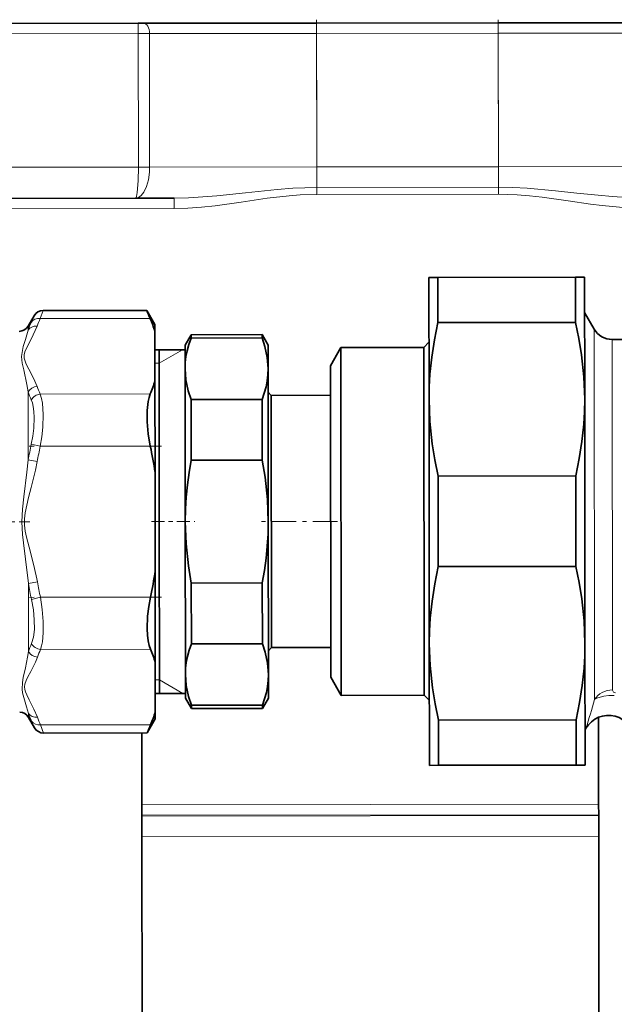
# Model space of a CAD drawing. Extents: x 0 to 420, y 0 to 297.
# Drawn here: x 153 to 167, y 207 to 231 of the extents above; entities that cross this region are included whole.
import ezdxf

# ---------------------------------------------------------------- set-up
doc = ezdxf.new("R2010")
doc.units = 0
doc.linetypes.add('DASHDOT', pattern=[18.5, 12, -3, 0.5, -3])

msp = doc.modelspace()

# ---------------------------------------------------------------- linework, layer by layer
at = {"color": 7, "linetype": 'DASHDOT', "lineweight": 13, "ltscale": 0.096636}
for p, q in [((160.088669, 226.849182), (160.084488, 230.71463)), ((164.463669, 226.853912), (164.459473, 230.71936))]:
    msp.add_line(p, q, dxfattribs=at)
at = {"color": 7, "lineweight": 35}
for p, q in [((134.209579, 230.610138), (155.79068, 230.633499)), ((155.79068, 230.633499), (155.924866, 230.633652)), ((155.924866, 230.633652), (160.084564, 230.638153)), ((160.084564, 230.638153), (164.459564, 230.642883)), ((164.459564, 230.642883), (168.619263, 230.647385)), ((148.287277, 226.412888), (155.723068, 226.420929)), ((155.723068, 226.420929), (156.652191, 226.421936)), ((166.32283, 224.519043), (163.005844, 224.515457)), ((166.539337, 224.519287), (166.32283, 224.519043)), ((166.32283, 224.519043), (166.32402, 223.428207)), ((166.539337, 224.519287), (166.542526, 221.581787)), ((162.789337, 224.515228), (163.005844, 224.515457)), ((162.789337, 224.515228), (162.792526, 221.577728)), ((163.005844, 224.515457), (163.007034, 223.424622)), ((153.136322, 223.339752), (153.281845, 223.592422)), ((155.995346, 223.720367), (153.498215, 223.717651)), ((156.190567, 223.383072), (155.995346, 223.720367)), ((166.771347, 223.269531), (166.540253, 223.668808)), ((156.19075, 223.208923), (156.190567, 223.383072)), ((166.32402, 223.428207), (163.007034, 223.424622)), ((156.19075, 223.208923), (156.192032, 222.024658)), ((156.916107, 222.88385), (157.060165, 223.134018)), ((157.060165, 223.134018), (158.7715, 223.135864)), ((157.060257, 223.054138), (157.060165, 223.134018)), ((158.771576, 223.055984), (158.7715, 223.135864)), ((158.916107, 222.886017), (158.7715, 223.135864)), ((156.916718, 222.314468), (156.916107, 222.88385)), ((157.060257, 223.054138), (158.771576, 223.055984)), ((158.916718, 222.316635), (158.916107, 222.886017)), ((162.791031, 222.952728), (162.666168, 222.827591)), ((169.790955, 223.022812), (167.204636, 223.020004)), ((156.191223, 222.770569), (156.916229, 222.771362)), ((156.295715, 218.633179), (156.291229, 222.770676)), ((160.668762, 222.825424), (160.416641, 222.38765)), ((160.668762, 222.825424), (162.666168, 222.827591)), ((160.668762, 222.825424), (160.677826, 214.450424)), ((162.666168, 222.827591), (162.675247, 214.452591)), ((160.416641, 222.38765), (160.424774, 214.88765)), ((156.920715, 218.633865), (156.916718, 222.314468)), ((158.9207, 218.636032), (158.916718, 222.316635)), ((156.194427, 219.817352), (156.192032, 222.024658)), ((158.917328, 221.74852), (158.992416, 221.673599)), ((158.992416, 221.673599), (160.417419, 221.675156)), ((158.998993, 215.598602), (158.992416, 221.673599)), ((157.061859, 221.575119), (158.773178, 221.576965)), ((157.063446, 220.113037), (157.061859, 221.575119)), ((158.774765, 220.114883), (158.773178, 221.576965)), ((162.792526, 221.577728), (162.798889, 215.702728)), ((166.542526, 221.581787), (166.548889, 215.706787)), ((157.063446, 220.113037), (158.774765, 220.114883)), ((156.196991, 217.448807), (156.194427, 219.817352)), ((166.328018, 219.734894), (163.011032, 219.731293)), ((163.011032, 219.731293), (163.013397, 217.549622)), ((166.328018, 219.734894), (166.330383, 217.553207)), ((156.300186, 214.495682), (156.295715, 218.633179)), ((156.924698, 214.953247), (156.920715, 218.633865)), ((158.924698, 214.955414), (158.9207, 218.636032)), ((156.199387, 215.241501), (156.196991, 217.448807)), ((166.330383, 217.553207), (163.013397, 217.549622)), ((157.06665, 217.154999), (158.777969, 217.156845)), ((157.068237, 215.692917), (157.06665, 217.154999)), ((158.779556, 215.694778), (158.777969, 217.156845)), ((157.068237, 215.692917), (158.779556, 215.694778)), ((158.924072, 215.523529), (158.998993, 215.598602)), ((158.998993, 215.598602), (160.423996, 215.600159)), ((162.798889, 215.702728), (162.802063, 212.765228)), ((166.548889, 215.706787), (166.552063, 212.769287)), ((156.200668, 214.05722), (156.199387, 215.241501)), ((156.925308, 214.383865), (156.924698, 214.953247)), ((158.925308, 214.386032), (158.924698, 214.955414)), ((160.677826, 214.450424), (160.424774, 214.88765)), ((156.200195, 214.495575), (156.925186, 214.496368)), ((156.925308, 214.383865), (157.069916, 214.134018)), ((158.925308, 214.386032), (158.78125, 214.13588)), ((160.677826, 214.450424), (162.675247, 214.452591)), ((162.800369, 214.327728), (162.675247, 214.452591)), ((157.069839, 214.213898), (158.781158, 214.215759)), ((157.069916, 214.134018), (157.069839, 214.213898)), ((157.069916, 214.134018), (158.78125, 214.13588)), ((158.78125, 214.13588), (158.781158, 214.215759)), ((153.14653, 213.919769), (153.292587, 213.667419)), ((156.200851, 213.883072), (156.006363, 213.545364)), ((156.200851, 213.883072), (156.200668, 214.05722)), ((166.334381, 213.859894), (163.017395, 213.856308)), ((163.017395, 213.856308), (163.01857, 212.765457)), ((166.334381, 213.859894), (166.335556, 212.769058)), ((166.875824, 213.922516), (166.878082, 211.827042)), ((166.572342, 213.65657), (166.551147, 213.619766)), ((156.006363, 213.545364), (153.509232, 213.542664)), ((155.876221, 213.545227), (155.878098, 211.815125)), ((162.802063, 212.765228), (163.01857, 212.765457)), ((166.335556, 212.769058), (163.01857, 212.765457)), ((166.552063, 212.769287), (166.335556, 212.769058)), ((155.878098, 211.815125), (155.878372, 211.56517)), ((166.878357, 211.577087), (166.878082, 211.827042)), ((155.878372, 211.56517), (155.878387, 211.543549)), ((155.878387, 211.543549), (155.878937, 211.043625)), ((166.878357, 211.577087), (166.878387, 211.555466)), ((166.878922, 211.055542), (166.878387, 211.555466)), ((155.878937, 211.043625), (155.884155, 206.221832)), ((166.878922, 211.055542), (166.884155, 206.233749))]:
    msp.add_line(p, q, dxfattribs=at)
at = {"color": 7, "lineweight": 13}
for p, q in [((155.79068, 230.633499), (155.790955, 230.383499)), ((160.084564, 230.638153), (160.084839, 230.388153)), ((164.459564, 230.642883), (164.459839, 230.392883)), ((134.209854, 230.360138), (155.790955, 230.383499)), ((155.790955, 230.383499), (156.059311, 230.383789)), ((155.794418, 227.171005), (155.790955, 230.383499)), ((156.059311, 230.383789), (160.084839, 230.388153)), ((156.06279, 227.171295), (156.059311, 230.383789)), ((160.084839, 230.388153), (164.459839, 230.392883)), ((160.084839, 230.388153), (160.088318, 227.175659)), ((164.459839, 230.392883), (168.485352, 230.397247)), ((164.459839, 230.392883), (164.463318, 227.180389)), ((134.213333, 227.147644), (155.794418, 227.171005)), ((155.794418, 227.171005), (156.06279, 227.171295)), ((156.06279, 227.171295), (160.088318, 227.175659)), ((160.088318, 227.175659), (164.463318, 227.180389)), ((160.088318, 227.175659), (160.088852, 226.679581)), ((164.463318, 227.180389), (168.488831, 227.184753)), ((164.463318, 227.180389), (164.463852, 226.684311)), ((164.463852, 226.684311), (160.088852, 226.679581)), ((160.088852, 226.679581), (160.089035, 226.514221)), ((164.463852, 226.684311), (164.46402, 226.518951)), ((156.652191, 226.421936), (156.652466, 226.171936)), ((164.46402, 226.518951), (160.089035, 226.514221)), ((148.441116, 226.16304), (156.652466, 226.171936)), ((153.281845, 223.592422), (153.21138, 223.430725)), ((153.498215, 223.717651), (153.42778, 223.523483)), ((153.136322, 223.339752), (153.136429, 223.243942)), ((156.076828, 223.526352), (153.42778, 223.523483)), ((166.771347, 223.269531), (166.780762, 214.585724)), ((167.204636, 223.020004), (167.213531, 214.805588)), ((156.29158, 222.445679), (156.854141, 222.771286)), ((156.29158, 222.445679), (156.191574, 222.445572)), ((153.138046, 221.755417), (153.139816, 220.118286)), ((156.078796, 221.706985), (153.429749, 221.704102)), ((153.431107, 220.449448), (153.214554, 220.497452)), ((156.080154, 220.452332), (153.431107, 220.449448)), ((153.356369, 220.079025), (153.139816, 220.118286)), ((153.359512, 217.180954), (153.143051, 217.14122)), ((153.143051, 217.141235), (153.144821, 215.504105)), ((153.435059, 216.810715), (153.218597, 216.762238)), ((156.084091, 216.813583), (153.435059, 216.810715)), ((156.085464, 215.558929), (153.436417, 215.556061)), ((156.299835, 214.820679), (156.199844, 214.820572)), ((156.299835, 214.820679), (156.863113, 214.496292)), ((167.213531, 214.805588), (167.213776, 214.580078)), ((166.780762, 214.585724), (166.781021, 214.347321)), ((153.14653, 213.919769), (153.146423, 214.015594)), ((153.221771, 213.828964), (153.292587, 213.667419)), ((156.087433, 213.739548), (153.438385, 213.736679)), ((153.438385, 213.736679), (153.509232, 213.542664)), ((166.878082, 211.827042), (155.878098, 211.815125)), ((166.878357, 211.577087), (155.878372, 211.56517)), ((155.878387, 211.543549), (166.878387, 211.555466)), ((155.878937, 211.043625), (166.878922, 211.055542))]:
    msp.add_line(p, q, dxfattribs=at)
at = {"color": 7, "linetype": 'DASHDOT', "lineweight": 13, "ltscale": 0.079581}
for p, q in [((156.347519, 220.452621), (153.164276, 220.449173)), ((156.350845, 216.813873), (153.167618, 216.810425))]:
    msp.add_line(p, q, dxfattribs=at)
at = {"color": 7, "linetype": 'DASHDOT', "lineweight": 13, "ltscale": 0.021233}
msp.add_line((152.366119, 218.628922), (153.215439, 218.629852), dxfattribs=at)
at = {"color": 7, "linetype": 'DASHDOT', "lineweight": 13, "ltscale": 0.026128}
msp.add_line((156.108612, 218.63298), (157.153748, 218.634109), dxfattribs=at)
at = {"color": 7, "linetype": 'DASHDOT', "lineweight": 13, "ltscale": 0.049381}
msp.add_line((160.585312, 218.637833), (158.610062, 218.635696), dxfattribs=at)
at = {"color": 7, "lineweight": 13}
for points in [[(155.723068, 226.420929), (155.794067, 226.437836), (155.861176, 226.486633), (155.921112, 226.562943), (155.987366, 226.701187), (156.033432, 226.866745), (156.058197, 227.047592), (156.06279, 227.171295)], [(155.723068, 226.420929), (155.728073, 226.422775), (155.7314, 226.426041), (155.737946, 226.437347), (155.747421, 226.465683), (155.764343, 226.557877), (155.787109, 226.835876), (155.794418, 227.171005)], [(160.088852, 226.679581), (159.514923, 226.661713), (159.131851, 226.633102), (158.370224, 226.55365), (157.684952, 226.480194), (157.341263, 226.450623), (156.997009, 226.429993), (156.652191, 226.421936)], [(167.901047, 226.434113), (167.556168, 226.441422), (167.211807, 226.461304), (166.867981, 226.490158), (166.353668, 226.543289), (165.839783, 226.599319), (165.153168, 226.660538), (164.808701, 226.678345), (164.463852, 226.684311)], [(160.089035, 226.514221), (159.690201, 226.501953), (159.424316, 226.481583), (158.891739, 226.418747), (158.271332, 226.327469), (157.641342, 226.24028), (157.315613, 226.205322), (156.986038, 226.181229), (156.652466, 226.171936)], [(167.901321, 226.184113), (167.638382, 226.189468), (167.377716, 226.204575), (166.960022, 226.244736), (166.684937, 226.279099), (166.141525, 226.356934), (165.519165, 226.444778), (165.215485, 226.479477), (164.91214, 226.504578), (164.46402, 226.518951)], [(153.354401, 221.889206), (153.267929, 222.088974), (153.155151, 222.306061), (153.094269, 222.426453), (153.06395, 222.49968), (153.045135, 222.573334), (153.044296, 222.647751), (153.06192, 222.721939), (153.099823, 222.813126), (153.210709, 223.027496), (153.310669, 223.233185), (153.352844, 223.338226)], [(153.138046, 221.755417), (153.107117, 221.938629), (153.032333, 222.288818), (152.997787, 222.452286), (152.981415, 222.609207), (152.998383, 222.756958), (153.020493, 222.848709), (153.07077, 223.020264), (153.136429, 223.243942)], [(153.429749, 221.704102), (153.459839, 221.602127), (153.481522, 221.483566), (153.500717, 221.209076), (153.490387, 220.904022), (153.466888, 220.677505), (153.431107, 220.449448)], [(153.213394, 221.563126), (153.239319, 221.490341), (153.259354, 221.406982), (153.276962, 221.281265), (153.284256, 221.1427), (153.273727, 220.880264), (153.250229, 220.689514), (153.214554, 220.497452)], [(153.143051, 217.141235), (153.075546, 217.729385), (153.02507, 218.12468), (153.002716, 218.324768), (152.985718, 218.62851), (153.001846, 218.932312), (153.035934, 219.232315), (153.109253, 219.824966), (153.139816, 220.118286)], [(153.359512, 217.180984), (153.272812, 217.580597), (153.159805, 218.014908), (153.098785, 218.255753), (153.06839, 218.402237), (153.0495, 218.549561), (153.048584, 218.69841), (153.066116, 218.846771), (153.103912, 219.029114), (153.149673, 219.211105), (153.214584, 219.457718), (153.314316, 219.868988), (153.356369, 220.079025)], [(153.218597, 216.762238), (153.263199, 216.512466), (153.286743, 216.266861), (153.286957, 216.03688), (153.264664, 215.849121), (153.219757, 215.696564)], [(153.435059, 216.810715), (153.479614, 216.516388), (153.50325, 216.226578), (153.503525, 215.954041), (153.481445, 215.735184), (153.461853, 215.639755), (153.436417, 215.556061)], [(152.992447, 214.59877), (152.998901, 214.763382), (153.020187, 214.878662), (153.072769, 215.116653), (153.123566, 215.372055), (153.144821, 215.504105)], [(153.055603, 214.59462), (153.05098, 214.655594), (153.05954, 214.716537), (153.090027, 214.804993), (153.13176, 214.893051), (153.200043, 215.023331), (153.311127, 215.247238), (153.361465, 215.370789)], [(153.146439, 214.015594), (153.101486, 214.170532), (153.049408, 214.34079), (153.005859, 214.509369), (152.992447, 214.59877)], [(153.363037, 213.921768), (153.276566, 214.121536), (153.163788, 214.338638), (153.102905, 214.45903), (153.072571, 214.532257), (153.055603, 214.59462)], [(167.282333, 214.513733), (167.239059, 214.527039), (167.225037, 214.540878), (167.214127, 214.572235), (167.213776, 214.580078)], [(167.254868, 214.444107), (167.125626, 214.444702), (167.005203, 214.431808), (166.912827, 214.410522), (166.837936, 214.382111), (166.781021, 214.347336)]]:
    msp.add_lwpolyline(points, dxfattribs=at)
at = {"color": 7, "lineweight": 35}
for points in [[(163.007034, 223.424622), (162.922653, 223.009247), (162.858566, 222.595123), (162.81572, 222.182129), (162.798172, 221.879822), (162.792526, 221.577728)], [(166.542526, 221.581787), (166.523239, 222.116669), (166.467026, 222.652695), (166.404358, 223.039932), (166.32402, 223.428207)], [(157.060257, 223.054138), (157.007935, 222.901398), (156.967026, 222.749069), (156.939362, 222.60582), (156.922531, 222.46283), (156.916718, 222.314468)], [(158.916718, 222.316635), (158.897232, 222.582993), (158.839981, 222.850113), (158.771576, 223.055984)], [(156.916718, 222.314468), (156.936218, 222.048096), (156.993469, 221.780991), (157.061859, 221.575119)], [(158.773178, 221.576965), (158.825516, 221.729706), (158.866409, 221.882034), (158.894089, 222.025284), (158.910904, 222.168274), (158.916718, 222.316635)], [(156.080154, 220.452332), (156.028854, 220.747086), (156.001755, 221.036957), (156.001495, 221.308487), (156.027084, 221.52858), (156.049637, 221.623825), (156.078796, 221.706985)], [(162.792526, 221.577728), (162.811798, 221.042831), (162.868011, 220.506821), (162.930679, 220.119568), (163.011032, 219.731293)], [(166.328018, 219.734894), (166.412399, 220.150253), (166.476486, 220.564392), (166.519333, 220.977371), (166.53688, 221.279694), (166.542526, 221.581787)], [(157.063446, 220.113037), (157.012421, 219.815094), (156.97226, 219.517914), (156.943604, 219.223969), (156.926361, 218.930573), (156.920715, 218.633865)], [(158.9207, 218.636032), (158.900925, 219.168777), (158.843384, 219.703064), (158.774765, 220.114883)], [(156.920715, 218.633865), (156.940491, 218.101105), (156.998032, 217.566818), (157.06665, 217.154999)], [(158.777969, 217.156845), (158.828995, 217.454788), (158.869141, 217.751968), (158.897812, 218.045914), (158.915054, 218.339325), (158.9207, 218.636032)], [(163.013397, 217.549622), (162.929016, 217.134247), (162.864929, 216.720123), (162.822083, 216.307144), (162.804535, 216.004822), (162.798889, 215.702728)], [(166.548889, 215.706787), (166.529617, 216.241669), (166.473389, 216.777695), (166.410736, 217.164932), (166.330383, 217.553207)], [(156.085464, 215.558929), (156.053253, 215.652115), (156.029144, 215.760101), (156.011368, 215.899841), (156.003922, 216.052567), (156.015961, 216.360809), (156.042999, 216.586426), (156.084091, 216.813583)], [(157.068237, 215.692917), (157.0159, 215.540192), (156.975006, 215.387863), (156.947327, 215.244598), (156.930511, 215.101608), (156.924698, 214.953247)], [(158.924698, 214.955414), (158.905197, 215.221786), (158.847946, 215.488892), (158.779556, 215.694778)], [(162.798889, 215.702728), (162.818161, 215.167847), (162.874374, 214.631821), (162.937042, 214.244583), (163.017395, 213.856308)], [(166.334381, 213.859894), (166.418762, 214.275269), (166.482849, 214.689392), (166.525696, 215.102371), (166.543243, 215.404694), (166.548889, 215.706787)], [(156.924698, 214.953247), (156.944183, 214.68689), (157.001434, 214.419785), (157.069839, 214.213898)], [(158.781158, 214.215759), (158.833481, 214.368484), (158.87439, 214.520813), (158.902054, 214.664062), (158.918884, 214.807068), (158.924698, 214.955414)]]:
    msp.add_lwpolyline(points, dxfattribs=at)
for centre, radius, start, end in [((153.498489, 223.467651), 0.25, 90.062075, 150.06207), ((175.473038, 231.786865), 21.08197, 202.496425, 203.068317), ((152.919693, 223.464523), 0.25, 271.062071, 330.062075), ((153.521286, 222.429092), 2.781096, 16.284798, 23.237104), ((167.204102, 223.520004), 0.5, 210.062075, 270.06207), ((153.520889, 222.798706), 2.781096, 336.887034, 343.839346), ((146.566422, 218.411438), 9.730149, 8.307805, 12.107627), ((146.565964, 218.833847), 9.730149, 348.016515, 351.816339), ((153.529907, 214.461655), 2.781096, 16.284798, 23.237104), ((152.930161, 213.79454), 0.25, 30.06207, 89.062074), ((153.52951, 214.831284), 2.781096, 336.887041, 343.839346), ((167.113937, 213.34465), 0.625, 0.062137, 150.061906), ((153.508957, 213.792664), 0.25, 210.062075, 270.06207), ((175.500931, 205.521317), 21.081355, 157.055815, 157.62772)]:
    msp.add_arc(centre, radius, start, end, dxfattribs=at)
at = {"color": 7, "lineweight": 13}
for centre, radius, start, end in [((155.831329, 222.270813), 2.865219, 156.119806, 160.145164), ((156.064774, 222.348572), 2.886884, 155.984609, 159.951651), ((156.0327, 222.779175), 3.070372, 199.477236, 203.331921), ((156.063751, 222.884598), 2.886425, 200.173027, 204.14052), ((163.083237, 218.354996), 10.098564, 167.751358, 169.944095), ((162.95784, 218.334061), 9.758761, 167.480692, 169.699561), ((162.955536, 218.946472), 9.757099, 190.424872, 192.644), ((163.082626, 218.926102), 10.098581, 190.180242, 192.372951), ((156.041702, 214.486618), 3.070391, 156.792115, 160.646801), ((156.07341, 214.381134), 2.886886, 155.984609, 159.951624), ((137.952255, 222.681259), 30.009221, 342.498515, 343.876266), ((155.839325, 214.994644), 2.865359, 199.979746, 204.004968), ((156.073441, 214.917587), 2.887556, 200.17356, 204.139646)]:
    msp.add_arc(centre, radius, start, end, dxfattribs=at)
for centre, major_axis, ratio, start_param, end_param in [((155.925125, 230.383652), (-0.000275, 0.25), 0.536736, 4.71238898, 6.283185307), ((153.353073, 223.121719), (0.23494, -0.085449), 0.851959, 1.8722254, 2.948769338), ((153.428009, 223.306976), (0.22847, -0.101501), 0.845304, 1.930987112, 3.022345285), ((153.354645, 221.672684), (0.234756, 0.085953), 0.851959, 1.269368955, 2.345911075), ((153.429993, 221.48761), (0.228256, 0.10199), 0.845304, 1.210601901, 2.301961792), ((153.436172, 215.772552), (0.22847, -0.101501), 0.845303, 3.981223184, 5.072581357), ((153.361237, 215.587311), (0.23494, -0.085449), 0.851959, 3.937274258, 5.013817838), ((167.214279, 214.115509), (0.5, 0.000534), 0.929127, 1.570797517, 2.617993878), ((153.362808, 214.138275), (0.234756, 0.085953), 0.85196, 3.334415708, 4.410960259), ((153.438156, 213.953186), (0.228256, 0.10199), 0.845304, 3.260834661, 4.352194553)]:
    msp.add_ellipse(centre, major_axis=major_axis, ratio=ratio, start_param=start_param, end_param=end_param, dxfattribs=at)

doc.saveas('drawing.dxf')
